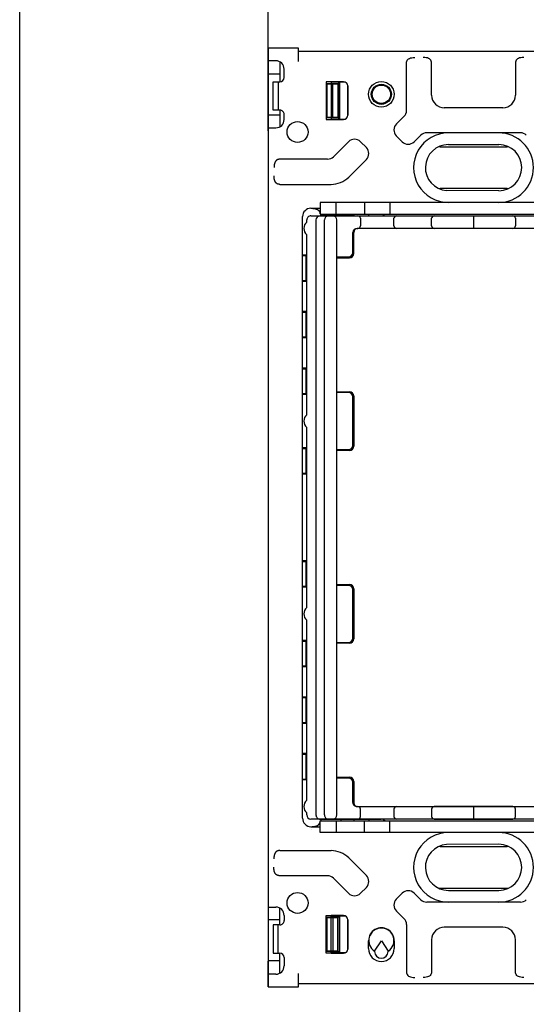
# Model space of a CAD drawing. Extents: x -40 to 280, y -340 to 0.
# Drawn here: x -40 to 20, y -248 to -131 of the extents above; entities that cross this region are included whole.
import ezdxf

# ---------------------------------------------------------------- set-up
doc = ezdxf.new("R2010")
doc.units = 0
doc.layers.add('1', color=7, linetype='CONTINUOUS')

msp = doc.modelspace()

# ---------------------------------------------------------------- linework, layer by layer
at = {"layer": '1', "color": 5, "linetype": 'CONTINUOUS'}
for p, q in [((-10.350003, -143.864594), (-10.350003, -107.003206)), ((173.85, -134.399762), (-6.750003, -134.403429)), ((-9.450004, -135.503214), (-10.350003, -135.503214)), ((-8.950003, -135.637189), (-8.950003, -138.003182)), ((-8.950003, -137.103182), (-10.350003, -137.103182)), ((-8.450003, -137.503182), (-8.450003, -136.503214)), ((-9.150003, -138.003182), (-9.150003, -141.403182)), ((-2.850001, -138.253182), (-2.850001, -142.253182)), ((-2.650003, -142.253182), (-2.650003, -138.253182)), ((-2.650001, -142.253182), (-2.650001, -138.253182)), ((-2.048688, -138.253182), (-2.048688, -142.253182)), ((-2.048687, -138.253182), (-2.048687, -142.253182)), ((-1.850001, -142.453182), (-1.850001, -138.053182)), ((-0.850003, -138.503182), (-0.850003, -142.003182)), ((-0.850003, -142.003182), (-0.850003, -138.503182)), ((-8.950003, -142.003182), (-10.350003, -142.003182)), ((-8.950002, -141.403182), (-8.95029, -143.369285)), ((-8.450005, -142.503185), (-8.450003, -141.903182)), ((4.950589, -143.033144), (5.849406, -142.153587)), ((17.649987, -141.104771), (10.649987, -141.104771)), ((-10.350003, -143.503182), (-9.450005, -143.503182)), ((5.634681, -145.161998), (4.935274, -144.447275)), ((7.858362, -144.38511), (7.048812, -145.177313)), ((19.741952, -144.099832), (8.558035, -144.099832)), ((-0.764211, -145.160215), (-2.553163, -146.949166)), ((1.357109, -145.867322), (0.650002, -145.160215)), ((11.149987, -145.503182), (17.149987, -145.503182)), ((10.149995, -145.753182), (18.149995, -145.753182)), ((-3.258529, -147.242058), (-8.949895, -147.253182)), ((-0.735858, -149.374503), (1.357109, -147.281535)), ((-8.949895, -150.253182), (-2.857179, -150.253182)), ((18.149995, -150.753182), (10.149995, -150.753182)), ((17.149987, -151.003182), (10.936935, -150.994917)), ((-2.25, -153.803182), (-2.25, -152.403182)), ((1.149997, -152.403182), (1.149997, -153.803182)), ((4.149997, -152.403182), (4.149997, -153.803182)), ((-5.225453, -153.103462), (-4.168997, -153.103182)), ((-1.650005, -153.803182), (-1.650005, -154.003182)), ((1.649995, -154.003182), (1.649995, -153.803182)), ((-6.250003, -225.903182), (-6.250003, -154.103182)), ((-5.750455, -154.743633), (-5.750455, -154.503182)), ((-5.250455, -154.003182), (33.549995, -154.003182)), ((-4.650005, -154.503182), (-4.650005, -225.503182)), ((-2.650005, -154.003182), (-4.150005, -154.003182)), ((-3.650005, -225.503182), (-3.650005, -154.503182)), ((-3.150005, -154.003182), (-2.650005, -154.003182)), ((-2.150005, -225.503182), (-2.150005, -154.503182)), ((-0.150005, -154.003182), (0.349995, -154.003182)), ((0.349995, -154.003182), (3.143873, -154.003182)), ((0.649995, -154.303182), (0.649995, -155.203182)), ((4.649995, -155.203182), (4.649995, -154.303182)), ((9.149995, -155.203182), (9.149995, -154.303182)), ((9.449995, -154.003182), (18.849995, -154.003182)), ((14.149995, -154.003182), (14.149995, -155.503182)), ((19.149995, -154.303182), (19.149995, -155.203182)), ((-5.750455, -177.743633), (-5.750455, -156.262731)), ((-0.250005, -158.403182), (-0.250005, -156.003182)), ((-0.150005, -158.503182), (-0.150005, -156.003182)), ((0.249995, -155.503182), (0.349995, -155.503182)), ((29.749995, -155.503182), (0.249995, -155.503182)), ((18.849995, -155.503182), (9.449995, -155.503182)), ((-2.150005, -159.003182), (-0.650005, -159.003182)), ((-5.771043, -161.853182), (-5.771043, -165.403182)), ((-5.771043, -168.603182), (-5.771043, -172.153182)), ((-5.771043, -175.353182), (-5.771043, -177.761759)), ((-0.750005, -175.103182), (-2.150005, -175.103182)), ((-0.250005, -181.403182), (-0.250005, -175.603182)), ((-0.150005, -175.503182), (-0.150005, -181.503182)), ((-5.771043, -179.244605), (-5.771043, -181.653182)), ((-5.750455, -200.743633), (-5.750455, -179.262731)), ((-5.771043, -184.853182), (-5.771043, -195.153182)), ((-5.771043, -198.353182), (-5.771043, -200.761759)), ((-0.750005, -198.103182), (-2.150005, -198.103182)), ((-0.150005, -198.503182), (-0.150005, -204.503182)), ((-0.250005, -204.403182), (-0.250005, -198.603182)), ((-5.771043, -202.244605), (-5.771043, -204.653182)), ((-5.750455, -223.743633), (-5.750455, -202.262731)), ((-5.771043, -207.853182), (-5.771043, -211.403182)), ((-5.771043, -214.603182), (-5.771043, -218.153182)), ((-0.250005, -224.003182), (-0.250005, -221.603182)), ((-0.150005, -221.503182), (-0.150005, -224.003182)), ((-5.750455, -225.503182), (-5.750455, -225.262731)), ((0.249995, -224.503182), (29.749995, -224.503182)), ((0.349995, -224.503182), (0.599995, -224.503182)), ((0.649995, -225.703182), (0.649995, -224.803182)), ((4.649995, -224.803182), (4.649995, -225.703182)), ((9.149995, -224.803182), (9.149995, -225.703182)), ((18.849995, -224.503182), (9.449995, -224.503182)), ((14.149995, -224.503182), (14.149995, -226.003182)), ((19.149995, -225.703182), (19.149995, -224.803182)), ((33.549995, -226.003182), (-5.250455, -226.003182)), ((-4.150005, -226.003182), (-2.650005, -226.003182)), ((-2.650005, -226.003182), (-3.150005, -226.003182)), ((-2.250003, -226.203182), (-2.250003, -227.603182)), ((-2.25, -226.203182), (-2.25, -227.603182)), ((-1.650005, -226.203182), (-1.650005, -226.003182)), ((-0.150005, -226.003182), (0.349995, -226.003182)), ((0.349995, -226.003182), (3.143873, -226.003182)), ((1.149997, -227.603182), (1.149997, -226.203182)), ((1.15, -227.603182), (1.15, -226.203182)), ((1.649995, -226.003182), (1.649995, -226.203182)), ((4.149997, -227.603182), (4.149997, -226.203182)), ((9.449995, -226.003182), (18.849995, -226.003182)), ((-5.206443, -226.902902), (-4.150003, -226.903182)), ((-5.169831, -226.903182), (-4.15, -226.903182)), ((-5.150003, -227.249243), (-5.150002, -227.249243)), ((17.149987, -229.003182), (10.936935, -229.011447)), ((-8.949895, -229.753182), (-2.857179, -229.753182)), ((10.149995, -229.253182), (18.149995, -229.253182)), ((-0.735858, -230.631862), (1.357109, -232.724829)), ((-3.258529, -232.764306), (-8.949895, -232.753182)), ((-0.764211, -234.846149), (-2.553163, -233.057198)), ((1.357109, -234.139043), (0.650002, -234.846149)), ((5.634681, -234.844367), (4.935274, -235.55909)), ((7.858362, -235.621255), (7.048812, -234.829052)), ((10.149995, -234.253182), (18.149995, -234.253182)), ((11.149987, -234.503182), (17.149987, -234.503182)), ((19.741952, -235.906532), (8.558035, -235.906532)), ((-10.350003, -236.503183), (-9.450005, -236.503183)), ((-8.950002, -238.603182), (-8.95029, -236.637079)), ((4.950589, -236.97322), (5.849406, -237.852778)), ((-8.950003, -238.003183), (-10.350003, -238.003183)), ((-8.450005, -237.503179), (-8.450003, -238.103182)), ((-2.850001, -241.753182), (-2.850001, -237.753182)), ((-2.650003, -237.753182), (-2.650003, -241.753182)), ((-2.650001, -237.753182), (-2.650001, -241.753182)), ((-2.048688, -241.753182), (-2.048688, -237.753182)), ((-2.048687, -241.753182), (-2.048687, -237.753182)), ((-1.850001, -237.553182), (-1.850001, -241.953182)), ((-0.850003, -238.003182), (-0.850003, -241.503182)), ((-0.850003, -241.503182), (-0.850003, -238.003182)), ((-9.150003, -242.003183), (-9.150003, -238.603182)), ((17.649987, -238.901593), (10.649987, -238.901593)), ((1.624995, -241.453182), (1.624995, -240.503182)), ((4.674995, -240.503182), (4.674995, -241.453182)), ((-8.950003, -244.369175), (-8.950003, -242.003183)), ((2.350013, -241.77204), (2.350013, -241.803182)), ((3.950013, -241.803182), (3.950013, -241.77204)), ((-8.950003, -242.903183), (-10.350003, -242.903183)), ((-8.450003, -242.503183), (-8.450003, -243.50315)), ((-9.450004, -244.50315), (-10.350003, -244.50315)), ((-6.750003, -245.598564), (173.75, -245.60176))]:
    msp.add_line(p, q, dxfattribs=at)
for points in [[(-40, -340), (-40, 0), (280, 0), (280, -340), (-40, -340)], [(-1.850003, -138.053182), (-1.850003, -142.453182), (-2.048688, -142.253182), (-3.350003, -142.253182), (-3.350003, -138.253182), (-2.048688, -138.253182)], [(32.431003, -152.403182), (-4.168997, -152.403182), (-4.168997, -153.803182), (32.431003, -153.803182)], [(32.449997, -227.603182), (-4.150003, -227.603182), (-4.150003, -226.203182), (32.449997, -226.203182)], [(-1.850003, -241.953182), (-1.850003, -237.553182), (-2.048688, -237.753182), (-3.350003, -237.753182), (-3.350003, -241.753182), (-2.048688, -241.753182)], [(-10.350003, -242.953182), (-10.350003, -246.003182)]]:
    msp.add_lwpolyline(points, close=True, dxfattribs=at)
for points in [[(-6.750003, -135.593429), (-6.750003, -133.999952), (-10.350003, -133.999986), (-10.350003, -246.00204), (-6.750003, -246.00002), (-6.750003, -244.406543)], [(6.149998, -141.438864), (6.149998, -135.806649), (6.159998, -135.673649), (6.189998, -135.554649), (6.239998, -135.449649), (6.309998, -135.358649), (6.399998, -135.281649), (6.509998, -135.218649), (6.639998, -135.169649), (6.789998, -135.134649), (6.959998, -135.113649), (7.149998, -135.106649)], [(9.149987, -139.604771), (9.149987, -135.806649), (9.139987, -135.673649), (9.109987, -135.554649), (9.059987, -135.449649), (8.989987, -135.358649), (8.899987, -135.281649), (8.789987, -135.218649), (8.659987, -135.169649), (8.509987, -135.134649), (8.339987, -135.113649), (8.149987, -135.106649)], [(20.149987, -135.106649), (19.959987, -135.113649), (19.789987, -135.134649), (19.639987, -135.169649), (19.509987, -135.218649), (19.399987, -135.281649), (19.309987, -135.358649), (19.239987, -135.449649), (19.189987, -135.554649), (19.159987, -135.673649), (19.149987, -135.806649), (19.149987, -139.604771)], [(-8.950003, -141.403182), (-9.750003, -141.403182), (-9.750003, -138.003182), (-8.950003, -138.003182)], [(-2.850003, -138.003182), (-3.450003, -138.003182), (-3.450003, -142.503182), (-2.850003, -142.503182)], [(-2.850003, -138.003182), (-3.450003, -138.003182), (-3.450003, -142.503182), (-2.850003, -142.503182)], [(-1.132056, -138.053182), (-1.850001, -138.053182), (-2.048687, -138.253182), (-3.350001, -138.253182), (-3.350001, -142.253182), (-2.048687, -142.253182), (-1.850001, -142.453182), (-1.132056, -142.453182)], [(-2.850003, -138.053182), (-2.850003, -138.003182), (-1.350003, -138.003182)], [(-1.350003, -138.003182), (-2.850003, -138.003182), (-2.850003, -142.503182), (-1.350003, -142.503182)], [(-2.850003, -138.003182), (-2.850003, -138.003182), (-2.850003, -142.503182), (-2.850003, -142.503182)], [(-1.132058, -138.053182), (-2.850003, -138.053182), (-2.850003, -142.453182), (-1.132058, -142.453182)], [(-1.850001, -138.053182), (-2.850001, -138.053182), (-2.850001, -138.253182)], [(-1.350003, -142.503182), (-2.850003, -142.503182), (-2.850003, -142.453182)], [(-2.850001, -142.253182), (-2.850001, -142.453182), (-1.850001, -142.453182)], [(-8.94899, -147.251602), (-8.976741, -147.251992), (-9.003931, -147.253182), (-9.030561, -147.255173), (-9.05663, -147.257964), (-9.082139, -147.261555), (-9.107087, -147.265947), (-9.131474, -147.271139), (-9.155301, -147.277132), (-9.178568, -147.283925), (-9.201273, -147.291518), (-9.223419, -147.299912), (-9.245003, -147.309107), (-9.266027, -147.319101), (-9.286491, -147.329896), (-9.306394, -147.341492), (-9.325736, -147.353888), (-9.344518, -147.367085), (-9.362739, -147.381081), (-9.3804, -147.395879), (-9.3975, -147.411476), (-9.414039, -147.427874), (-9.430018, -147.445073), (-9.445437, -147.463072), (-9.460294, -147.481871), (-9.474592, -147.501471), (-9.488328, -147.521871), (-9.501504, -147.543072), (-9.51412, -147.565073), (-9.526175, -147.587874), (-9.537669, -147.611476), (-9.548603, -147.635879), (-9.558976, -147.661081), (-9.568789, -147.687085), (-9.578041, -147.713888), (-9.586732, -147.741492), (-9.594863, -147.769896), (-9.602434, -147.799101), (-9.609443, -147.829107), (-9.615893, -147.859912), (-9.621781, -147.891518), (-9.627109, -147.923925), (-9.631877, -147.957132), (-9.636084, -147.991139), (-9.63973, -148.025947), (-9.642816, -148.061555), (-9.645341, -148.097964), (-9.647306, -148.135173), (-9.64871, -148.173182), (-9.649554, -148.211992), (-9.649837, -148.251602)], [(-8.949976, -150.251616), (-8.977727, -150.251226), (-9.004917, -150.250036), (-9.031547, -150.248046), (-9.057616, -150.245255), (-9.083125, -150.241663), (-9.108073, -150.237272), (-9.13246, -150.232079), (-9.156287, -150.226087), (-9.179553, -150.219294), (-9.202259, -150.2117), (-9.224404, -150.203306), (-9.245989, -150.194112), (-9.267013, -150.184117), (-9.287477, -150.173322), (-9.30738, -150.161726), (-9.326722, -150.14933), (-9.345504, -150.136134), (-9.363725, -150.122137), (-9.381386, -150.10734), (-9.398486, -150.091742), (-9.415025, -150.075344), (-9.431004, -150.058145), (-9.446422, -150.040147), (-9.46128, -150.021347), (-9.475577, -150.001747), (-9.489314, -149.981347), (-9.50249, -149.960147), (-9.515106, -149.938145), (-9.527161, -149.915344), (-9.538655, -149.891742), (-9.549589, -149.86734), (-9.559962, -149.842137), (-9.569775, -149.816134), (-9.579027, -149.78933), (-9.587718, -149.761726), (-9.595849, -149.733322), (-9.60342, -149.704117), (-9.610429, -149.674112), (-9.616879, -149.643306), (-9.622767, -149.6117), (-9.628095, -149.579294), (-9.632863, -149.546087), (-9.63707, -149.512079), (-9.640716, -149.477272), (-9.643802, -149.441663), (-9.646327, -149.405255), (-9.648292, -149.368046), (-9.649696, -149.330036), (-9.650539, -149.291226), (-9.650822, -149.251616)], [(-5.268997, -153.103187), (-5.225437, -153.103467), (-5.182757, -153.104307), (-5.140957, -153.105707), (-5.100037, -153.107667), (-5.059997, -153.110187), (-5.020837, -153.113267), (-4.982557, -153.116907), (-4.945157, -153.121107), (-4.908637, -153.125867), (-4.872997, -153.131187), (-4.838237, -153.137067), (-4.804357, -153.143507), (-4.771357, -153.150507), (-4.739237, -153.158067), (-4.707997, -153.166187), (-4.677637, -153.174867), (-4.648157, -153.184107), (-4.619557, -153.193907), (-4.591837, -153.204267), (-4.564997, -153.215187), (-4.539037, -153.226667), (-4.513957, -153.238707), (-4.489757, -153.251307), (-4.466437, -153.264467), (-4.443997, -153.278187), (-4.422437, -153.292467), (-4.401757, -153.307307), (-4.381957, -153.322707), (-4.363037, -153.338667), (-4.344997, -153.355187), (-4.327837, -153.372267), (-4.311557, -153.389907), (-4.296157, -153.408107), (-4.281637, -153.426867), (-4.267997, -153.446187), (-4.255237, -153.466067), (-4.243357, -153.486507), (-4.232357, -153.507507), (-4.222237, -153.529067), (-4.212997, -153.551187), (-4.204637, -153.573867), (-4.197157, -153.597107), (-4.190557, -153.620907), (-4.184837, -153.645267), (-4.179997, -153.670187), (-4.176037, -153.695667), (-4.172957, -153.721707), (-4.170757, -153.748307), (-4.169437, -153.775467), (-4.168997, -153.803187)], [(-0.150005, -153.803182), (-0.150005, -154.003182), (-4.050005, -154.003182), (-4.050005, -153.803182)], [(-5.850455, -158.753182), (-5.750455, -158.694091), (-6.250005, -158.694091)], [(-6.250005, -158.753182), (-5.850455, -158.753182), (-5.850455, -161.753182), (-6.250005, -161.753182)], [(-2.150005, -159.003182), (-2.150005, -158.903182), (-0.750005, -158.903182)], [(-5.850455, -161.753182), (-5.771043, -161.853182), (-6.250005, -161.828028)], [(-5.850455, -165.503182), (-5.771043, -165.403182), (-6.250005, -165.428336)], [(-6.250005, -165.503182), (-5.850455, -165.503182), (-5.850455, -168.503182), (-6.250005, -168.503182)], [(-5.850455, -168.503182), (-5.771043, -168.603182), (-6.250005, -168.578028)], [(-5.850455, -172.253182), (-5.771043, -172.153182), (-6.250005, -172.178336)], [(-6.250005, -172.253182), (-5.850455, -172.253182), (-5.850455, -175.253182), (-6.250005, -175.253182)], [(-2.150005, -175.103182), (-2.150005, -175.003182), (-0.650005, -175.003182)], [(-5.850455, -175.253182), (-5.771043, -175.353182), (-6.250005, -175.328028)], [(-5.850455, -181.753182), (-5.771043, -181.653182), (-6.250005, -181.678336)], [(-6.250005, -181.753182), (-5.850455, -181.753182), (-5.850455, -184.753182), (-6.250005, -184.753182)], [(-0.650005, -182.003182), (-2.150005, -182.003182), (-2.150005, -181.903182), (-0.750005, -181.903182)], [(-5.850455, -184.753182), (-5.771043, -184.853182), (-6.250005, -184.828028)], [(-5.850455, -195.253182), (-5.771043, -195.153182), (-6.250005, -195.178336)], [(-6.250005, -195.253182), (-5.850455, -195.253182), (-5.850455, -198.253182), (-6.250005, -198.253182)], [(-5.850455, -198.253182), (-5.771043, -198.353182), (-6.250005, -198.328028)], [(-2.150005, -198.103182), (-2.150005, -198.003182), (-0.650005, -198.003182)], [(-5.850455, -204.753182), (-5.771043, -204.653182), (-6.250005, -204.678336)], [(-6.250005, -204.753182), (-5.850455, -204.753182), (-5.850455, -207.753182), (-6.250005, -207.753182)], [(-0.650005, -205.003182), (-2.150005, -205.003182), (-2.150005, -204.903182), (-0.750005, -204.903182)], [(-5.850455, -207.753182), (-5.771043, -207.853182), (-6.250005, -207.828028)], [(-5.850455, -211.503182), (-5.771043, -211.403182), (-6.250005, -211.428336)], [(-6.250005, -211.503182), (-5.850455, -211.503182), (-5.850455, -214.503182), (-6.250005, -214.503182)], [(-5.850455, -214.503182), (-5.771043, -214.603182), (-6.250005, -214.578028)], [(-5.850455, -218.253182), (-5.771043, -218.153182), (-6.250005, -218.178336)], [(-6.250005, -218.253182), (-5.850455, -218.253182), (-5.850455, -221.253182), (-6.250005, -221.253182)], [(-5.850455, -221.253182), (-5.750455, -221.312273), (-6.250005, -221.312273)], [(-0.750005, -221.103182), (-2.150005, -221.103182), (-2.150005, -221.003182), (-0.650005, -221.003182)], [(-5.250003, -226.903182), (-5.206443, -226.902902), (-5.163763, -226.902062), (-5.121963, -226.900662), (-5.081043, -226.898702), (-5.041003, -226.896182), (-5.001843, -226.893102), (-4.963563, -226.889462), (-4.926163, -226.885262), (-4.889643, -226.880502), (-4.854003, -226.875182), (-4.819243, -226.869302), (-4.785363, -226.862862), (-4.752363, -226.855862), (-4.720243, -226.848302), (-4.689003, -226.840182), (-4.658643, -226.831502), (-4.629163, -226.822262), (-4.600563, -226.812462), (-4.572843, -226.802102), (-4.546003, -226.791182), (-4.520043, -226.779702), (-4.494963, -226.767662), (-4.470763, -226.755062), (-4.447443, -226.741902), (-4.425003, -226.728182), (-4.403443, -226.713902), (-4.382763, -226.699062), (-4.362963, -226.683662), (-4.344043, -226.667702), (-4.326003, -226.651182), (-4.308843, -226.634102), (-4.292563, -226.616462), (-4.277163, -226.598262), (-4.262643, -226.579502), (-4.249003, -226.560182), (-4.236243, -226.540302), (-4.224363, -226.519862), (-4.213363, -226.498862), (-4.203243, -226.477302), (-4.194003, -226.455182), (-4.185643, -226.432502), (-4.178163, -226.409262), (-4.171563, -226.385462), (-4.165843, -226.361102), (-4.161003, -226.336182), (-4.157043, -226.310702), (-4.153963, -226.284662), (-4.151763, -226.258062), (-4.150443, -226.230902), (-4.150003, -226.203182)], [(-5.25, -226.903182), (-5.20644, -226.902902), (-5.16376, -226.902062), (-5.12196, -226.900662), (-5.08104, -226.898702), (-5.041, -226.896182), (-5.00184, -226.893102), (-4.96356, -226.889462), (-4.92616, -226.885262), (-4.88964, -226.880502), (-4.854, -226.875182), (-4.81924, -226.869302), (-4.78536, -226.862862), (-4.75236, -226.855862), (-4.72024, -226.848302), (-4.689, -226.840182), (-4.65864, -226.831502), (-4.62916, -226.822262), (-4.60056, -226.812462), (-4.57284, -226.802102), (-4.546, -226.791182), (-4.52004, -226.779702), (-4.49496, -226.767662), (-4.47076, -226.755062), (-4.44744, -226.741902), (-4.425, -226.728182), (-4.40344, -226.713902), (-4.38276, -226.699062), (-4.36296, -226.683662), (-4.34404, -226.667702), (-4.326, -226.651182), (-4.30884, -226.634102), (-4.29256, -226.616462), (-4.27716, -226.598262), (-4.26264, -226.579502), (-4.249, -226.560182), (-4.23624, -226.540302), (-4.22436, -226.519862), (-4.21336, -226.498862), (-4.20324, -226.477302), (-4.194, -226.455182), (-4.18564, -226.432502), (-4.17816, -226.409262), (-4.17156, -226.385462), (-4.16584, -226.361102), (-4.161, -226.336182), (-4.15704, -226.310702), (-4.15396, -226.284662), (-4.15176, -226.258062), (-4.15044, -226.230902), (-4.15, -226.203182)], [(-4.050005, -226.203182), (-4.050005, -226.003182), (-0.150005, -226.003182), (-0.150005, -226.203182)], [(-8.975761, -229.751213), (-9.003512, -229.751602), (-9.030702, -229.752792), (-9.057332, -229.754783), (-9.083401, -229.757574), (-9.10891, -229.761165), (-9.133858, -229.765557), (-9.158245, -229.770749), (-9.182072, -229.776742), (-9.205339, -229.783535), (-9.228044, -229.791129), (-9.25019, -229.799523), (-9.271774, -229.808717), (-9.292798, -229.818712), (-9.313262, -229.829507), (-9.333165, -229.841102), (-9.352507, -229.853498), (-9.371289, -229.866695), (-9.38951, -229.880692), (-9.407171, -229.895489), (-9.424271, -229.911087), (-9.44081, -229.927485), (-9.456789, -229.944683), (-9.472208, -229.962682), (-9.487065, -229.981482), (-9.501363, -230.001081), (-9.515099, -230.021482), (-9.528275, -230.042682), (-9.540891, -230.064683), (-9.552946, -230.087485), (-9.56444, -230.111087), (-9.575374, -230.135489), (-9.585747, -230.160692), (-9.59556, -230.186695), (-9.604812, -230.213498), (-9.613503, -230.241102), (-9.621634, -230.269507), (-9.629205, -230.298712), (-9.636214, -230.328717), (-9.642664, -230.359523), (-9.648552, -230.391129), (-9.65388, -230.423535), (-9.658648, -230.456742), (-9.662855, -230.490749), (-9.666501, -230.525557), (-9.669587, -230.561165), (-9.672112, -230.597574), (-9.674077, -230.634783), (-9.675481, -230.672792), (-9.676325, -230.711602), (-9.676608, -230.751213)], [(-8.976747, -232.751226), (-9.004498, -232.750837), (-9.031688, -232.749647), (-9.058318, -232.747656), (-9.084387, -232.744865), (-9.109896, -232.741274), (-9.134844, -232.736882), (-9.159231, -232.73169), (-9.183058, -232.725697), (-9.206324, -232.718904), (-9.22903, -232.71131), (-9.251175, -232.702917), (-9.27276, -232.693722), (-9.293784, -232.683727), (-9.314248, -232.672932), (-9.334151, -232.661337), (-9.353493, -232.648941), (-9.372275, -232.635744), (-9.390496, -232.621747), (-9.408157, -232.60695), (-9.425257, -232.591352), (-9.441796, -232.574954), (-9.457775, -232.557756), (-9.473193, -232.539757), (-9.488051, -232.520958), (-9.502348, -232.501358), (-9.516085, -232.480958), (-9.529261, -232.459757), (-9.541877, -232.437756), (-9.553932, -232.414954), (-9.565426, -232.391352), (-9.57636, -232.36695), (-9.586733, -232.341747), (-9.596546, -232.315744), (-9.605798, -232.288941), (-9.614489, -232.261337), (-9.62262, -232.232932), (-9.630191, -232.203727), (-9.6372, -232.173722), (-9.64365, -232.142917), (-9.649538, -232.11131), (-9.654866, -232.078904), (-9.659634, -232.045697), (-9.663841, -232.01169), (-9.667487, -231.976882), (-9.670573, -231.941274), (-9.673098, -231.904865), (-9.675063, -231.867656), (-9.676467, -231.829647), (-9.67731, -231.790837), (-9.677593, -231.751226)], [(-2.850003, -242.003182), (-3.450003, -242.003182), (-3.450003, -237.503182), (-2.850003, -237.503182)], [(-2.850003, -242.003182), (-3.450003, -242.003182), (-3.450003, -237.503182), (-2.850003, -237.503182)], [(-1.132056, -241.953182), (-1.850001, -241.953182), (-2.048687, -241.753182), (-3.350001, -241.753182), (-3.350001, -237.753182), (-2.048687, -237.753182), (-1.850001, -237.553182), (-1.132056, -237.553182)], [(-2.850003, -242.003182), (-2.850003, -242.003182), (-2.850003, -237.503182), (-2.850003, -237.503182)], [(-1.350003, -242.003182), (-2.850003, -242.003182), (-2.850003, -237.503182), (-1.350003, -237.503182)], [(-1.350003, -237.503182), (-2.850003, -237.503182), (-2.850003, -237.553182)], [(-1.132058, -241.953182), (-2.850003, -241.953182), (-2.850003, -237.553182), (-1.132058, -237.553182)], [(-2.850001, -237.753182), (-2.850001, -237.553182), (-1.850001, -237.553182)], [(-8.950003, -238.603182), (-9.750003, -238.603182), (-9.750003, -242.003183), (-8.950003, -242.003183)], [(6.149998, -238.5675), (6.149998, -244.199716), (6.159998, -244.332716), (6.189998, -244.451716), (6.239998, -244.556716), (6.309998, -244.647716), (6.399998, -244.724716), (6.509998, -244.787716), (6.639998, -244.836716), (6.789998, -244.871716), (6.959998, -244.892716), (7.149998, -244.899716)], [(2.350013, -241.77204), (3.150013, -240.503182), (3.950013, -241.77204)], [(9.149987, -240.401593), (9.149987, -244.199716), (9.139987, -244.332716), (9.109987, -244.451716), (9.059987, -244.556716), (8.989987, -244.647716), (8.899987, -244.724716), (8.789987, -244.787716), (8.659987, -244.836716), (8.509987, -244.871716), (8.339987, -244.892716), (8.149987, -244.899716)], [(20.149987, -244.899716), (19.959987, -244.892716), (19.789987, -244.871716), (19.639987, -244.836716), (19.509987, -244.787716), (19.399987, -244.724716), (19.309987, -244.647716), (19.239987, -244.556716), (19.189987, -244.451716), (19.159987, -244.332716), (19.149987, -244.199716), (19.149987, -240.401593)], [(-2.850003, -241.953182), (-2.850003, -242.003182), (-1.350003, -242.003182)], [(-1.850001, -241.953182), (-2.850001, -241.953182), (-2.850001, -241.753182)]]:
    msp.add_lwpolyline(points, dxfattribs=at)
for centre, radius in [((3.149997, -139.503182), 1.525), ((3.149995, -139.503182), 1.2), ((3.149995, -139.503182), 1.1), ((-6.850003, -144.003182), 1.25), ((-6.850003, -236.003182), 1.25)]:
    msp.add_circle(centre, radius, dxfattribs=at)
for centre, radius, start, end in [((-9.450003, -136.503214), 1, -0.000001, 90.000064), ((-8.950003, -137.503182), 0.5, -89.999999, -0.000001), ((-1.350003, -138.503182), 0.5, 0, 89.999999), ((-1.350003, -138.503182), 0.5, 0, 89.999999), ((10.649987, -139.604771), 1.5, -179.999998, -89.999999), ((17.649987, -139.604771), 1.5, -89.999999, 0), ((-8.950002, -141.903182), 0.5, -0.000008, 90.000016), ((-1.350003, -142.003182), 0.5, -89.999999, 0), ((-1.350003, -142.003182), 0.5, -89.999999, 0), ((5.149998, -141.438864), 1, -45.620491, 0), ((-9.450005, -142.503182), 1, -89.999997, -0.000203), ((5.649996, -143.747867), 1, 134.379508, -135.62049), ((11.149992, -148.253182), 4.15, 89.999999, -89.999999), ((8.55777, -145.099832), 1, 89.984834, 134.379508), ((17.149992, -148.253182), 4.15, -89.999999, 89.999999), ((19.742217, -145.099832), 1, 45.620491, 90.015165), ((-0.057105, -145.867322), 1, 45, 134.999999), ((6.349404, -144.46259), 1, -135.62049, -45.620491), ((11.149987, -148.253182), 2.75, 89.999999, -94.443341), ((17.149987, -148.253182), 2.75, -89.999999, 89.999999), ((0.650002, -146.574429), 1, -45, 45), ((10.149995, -148.253182), 2.5, 89.999999, 93.583321), ((18.149995, -148.253182), 2.5, 86.416677, 89.999999), ((-3.26027, -146.24206), 1, -89.900272, -45), ((-2.857179, -147.253182), 3, -89.999999, -45), ((10.149995, -148.253182), 2.5, -93.583321, -89.999999), ((18.149995, -148.253182), 2.5, -89.999999, -86.416678), ((-5.250003, -154.103182), 1, 90.600177, 179.999998), ((3.143873, -153.503182), 0.5, -89.999999, -36.869897), ((-5.100005, -155.503182), 1, 130.575516, -130.575516), ((-5.250455, -154.503182), 0.5, 89.999999, -179.999998), ((-4.150005, -154.503182), 0.5, 89.999999, 179.999998), ((-3.150005, -154.503182), 0.5, 89.999999, 179.999998), ((-2.650005, -154.503182), 0.5, 0, 89.999999), ((0.349995, -154.303182), 0.3, 0, 89.999999), ((4.949995, -154.303182), 0.3, 89.999999, -179.999998), ((9.449995, -154.303182), 0.3, 89.999999, -179.999998), ((18.849995, -154.303182), 0.3, 0, 89.999999), ((0.249995, -156.003182), 0.5, 89.999999, 179.999998), ((0.349995, -156.003182), 0.5, 89.999999, 179.999998), ((0.349995, -155.203182), 0.3, -89.999999, 0), ((4.949995, -155.203182), 0.3, -179.999998, -89.999999), ((9.449995, -155.203182), 0.3, -179.999998, -89.999999), ((18.849995, -155.203182), 0.3, -89.999999, 0), ((-0.750005, -158.403182), 0.5, -89.999999, 0), ((-0.650005, -158.503182), 0.5, -89.999999, 0), ((-0.650005, -175.503182), 0.5, 0, 89.999999), ((-0.750005, -175.603182), 0.5, 0, 89.999999), ((-5.100005, -178.503182), 1, 130.575516, -130.575516), ((-0.750005, -181.403182), 0.5, -89.999999, 0), ((-0.650005, -181.503182), 0.5, -89.999999, 0), ((-0.750005, -198.603182), 0.5, 0, 89.999999), ((-0.650005, -198.503182), 0.5, 0, 89.999999), ((-5.100005, -201.503182), 1, 130.575516, -130.575516), ((-0.750005, -204.403182), 0.5, -89.999999, 0), ((-0.650005, -204.503182), 0.5, -89.999999, 0), ((-0.750005, -221.603182), 0.5, 0, 89.999999), ((-0.650005, -221.503182), 0.5, 0, 89.999999), ((-5.100005, -224.503182), 1, 130.575516, -130.575516), ((0.249995, -224.003182), 0.5, 179.999998, -89.999999), ((0.349995, -224.003182), 0.5, 179.999998, -89.999999), ((-5.250455, -225.503182), 0.5, -179.999998, -89.999999), ((-4.150005, -225.503182), 0.5, 179.999998, -89.999999), ((-3.150005, -225.503182), 0.5, 179.999998, -89.999999), ((-2.650005, -225.503182), 0.5, -89.999999, 0), ((0.349995, -224.803182), 0.3, 0, 89.999999), ((4.949995, -224.803182), 0.3, 89.999999, 179.999998), ((9.449995, -224.803182), 0.3, 89.999999, 179.999998), ((18.849995, -224.803182), 0.3, 0, 89.999999), ((-5.250003, -225.903182), 1, 179.999998, -89.999999), ((0.349995, -225.703182), 0.3, -89.999999, 0), ((3.143873, -226.503182), 0.5, 36.869897, 89.999999), ((4.949995, -225.703182), 0.3, 179.999998, -89.999999), ((9.449995, -225.703182), 0.3, 179.999998, -89.999999), ((18.849995, -225.703182), 0.3, -89.999999, 0), ((11.149992, -231.753182), 4.15, 89.999999, -89.999999), ((17.149992, -231.753182), 4.15, -89.999999, 89.999999), ((11.149987, -231.753182), 2.75, 94.443341, -89.999999), ((17.149987, -231.753182), 2.75, -89.999999, 89.999999), ((-2.857179, -232.753182), 3, 45, 89.999999), ((10.149995, -231.753182), 2.5, 89.999999, 93.583321), ((18.149995, -231.753182), 2.5, 86.416678, 89.999999), ((-3.26027, -233.764305), 1, 45, 89.900272), ((0.650002, -233.431936), 1, -45, 45), ((-0.057105, -234.139043), 1, -134.999999, -45), ((6.349404, -235.543775), 1, 45.620491, 135.62049), ((10.149995, -231.753182), 2.5, -93.583321, -89.999999), ((18.149995, -231.753182), 2.5, -89.999999, -86.416677), ((5.649996, -236.258497), 1, 135.62049, -134.379508), ((8.55777, -234.906532), 1, -134.379508, -89.984834), ((19.742217, -234.906532), 1, -90.015165, -45.620491), ((-9.450005, -237.503183), 1, 0.000203, 89.999997), ((-8.950002, -238.103182), 0.5, -90.000016, 0.000008), ((-1.350003, -238.003182), 0.5, 0, 89.999999), ((-1.350003, -238.003182), 0.5, 0, 89.999999), ((5.149998, -238.5675), 1, 0, 45.620491), ((3.149995, -240.503182), 1.525, 0, -179.999998), ((3.150013, -240.503182), 1.5, -57.769047, -122.230952), ((10.649987, -240.401593), 1.5, 89.999999, 179.999998), ((17.649987, -240.401593), 1.5, 0, 89.999999), ((-8.950003, -242.503183), 0.5, 0.000001, 89.999999), ((-1.350003, -241.503182), 0.5, -89.999999, 0), ((-1.350003, -241.503182), 0.5, -89.999999, 0), ((3.149995, -241.453182), 1.525, -179.999998, 0), ((3.150013, -241.803182), 0.8, -179.999998, 0), ((-9.450003, -243.50315), 1, -90.000064, 0.000001)]:
    msp.add_arc(centre, radius, start, end, dxfattribs=at)

doc.saveas('drawing.dxf')
